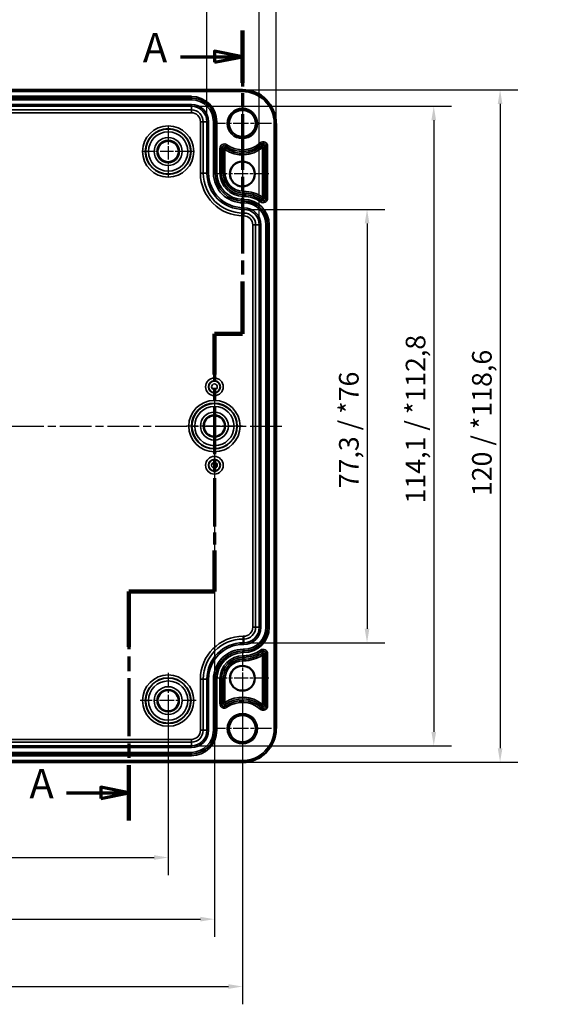
# Model space of a CAD drawing. Units: millimetres. Extents: x 0 to 594, y 0 to 420.
# Drawn here: x 195 to 292, y 151 to 327 of the extents above; entities that cross this region are included whole.
import ezdxf

# ---------------------------------------------------------------- set-up
doc = ezdxf.new("R2010")
doc.units = ezdxf.units.MM
doc.linetypes.add('CHAIN', pattern=[0.3543, 0.2362, -0.0295, 0.0591, -0.0295])
for name, color, linetype, lineweight in [('Bemaßung (ISO)', 7, 'Continuous', 25), ('Mittellinie (ISO)', 7, 'Continuous', 25), ('Mittelpunktmarkierung (ISO)', 7, 'Continuous', 25), ('Schnittlinie (ISO)', 7, 'CHAIN', 70), ('Sichtbar (ISO)', 7, 'Continuous', 50), ('Sichtbar schmal (ISO)', 7, 'Continuous', 35)]:
    doc.layers.add(name, color=color, linetype=linetype, lineweight=lineweight)
doc.styles.add('Bezeichnungstext (DIN)', font='isocpeur.ttf')
doc.styles.add('Notiztext (DIN)', font='isocpeur.ttf')
doc.dimstyles.new('Standard (DIN)', dxfattribs={"dimtxt": 3.5, "dimasz": 2.5, "dimexe": 3.175, "dimexo": 0.8, "dimgap": 0.8, "dimtad": 1, "dimrnd": 1e-08, "dimzin": 0, "dimtxsty": 'Notiztext (DIN)', "dimcen": 0.09, "dimdle": 10, "dimclrd": 256, "dimclre": 256, "dimclrt": 256, "dimadec": 0, "dimazin": 0, "dimtfac": 1, "dimtmove": 0, "dimatfit": 3, "dimfxl": 1, "dimtolj": 1, "dimtzin": 0, "dimlwd": -1, "dimlwe": -1, "dimarcsym": 0})

# ---------------------------------------------------------------- blocks, each defined once
blk = doc.blocks.new('2DTransSchnitt0')
at = {"layer": 'Schnittlinie (ISO)', "linetype": 'CHAIN', "ltscale": 42.12249}
blk.add_line((234.41, 325.17), (234.41, 271.07), dxfattribs=at)
at = {"layer": 'Schnittlinie (ISO)', "linetype": 'Continuous', "lineweight": 140}
for p, q in [((234.41, 325.17), (234.41, 315.85)), ((234.41, 280.4), (234.41, 271.07)), ((234.41, 271.07), (229.41, 271.07)), ((229.41, 271.07), (229.41, 263.78)), ((229.41, 232.39), (229.41, 225.09)), ((229.41, 225.09), (214.16, 225.09)), ((214.16, 225.09), (214.16, 215.19)), ((214.16, 194.09), (214.16, 184.19))]:
    blk.add_line(p, q, dxfattribs=at)
at = {"layer": 'Schnittlinie (ISO)', "linetype": 'Continuous'}
for p, q in [((223.38, 320.51), (229.41, 320.51)), ((234.41, 320.51), (229.41, 321.51)), ((229.41, 321.51), (229.41, 319.51)), ((229.41, 320.51), (234.41, 320.51)), ((229.41, 319.51), (234.41, 320.51)), ((214.16, 189.14), (209.16, 190.14)), ((209.16, 190.14), (209.16, 188.14)), ((203, 189.14), (209.16, 189.14)), ((209.16, 189.14), (214.16, 189.14)), ((209.16, 188.14), (214.16, 189.14))]:
    blk.add_line(p, q, dxfattribs=at)
at = {"layer": 'Schnittlinie (ISO)', "linetype": 'CHAIN', "ltscale": 5.555937}
blk.add_line((234.41, 271.07), (229.41, 271.07), dxfattribs=at)
at = {"layer": 'Schnittlinie (ISO)', "linetype": 'CHAIN', "ltscale": 36.397118}
blk.add_line((229.41, 271.07), (229.41, 225.09), dxfattribs=at)
at = {"layer": 'Schnittlinie (ISO)', "linetype": 'CHAIN', "ltscale": 16.946203}
blk.add_line((229.41, 225.09), (214.16, 225.09), dxfattribs=at)
at = {"layer": 'Schnittlinie (ISO)', "linetype": 'CHAIN', "ltscale": 43.750237}
blk.add_line((214.16, 225.09), (214.16, 184.19), dxfattribs=at)
at = {"layer": 'Schnittlinie (ISO)', "linetype": 'Continuous', "flags": 128}
for points in [[(229.41, 319.51), (234.41, 320.51), (229.41, 321.51), (229.41, 319.51)], [(209.16, 188.14), (214.16, 189.14), (209.16, 190.14), (209.16, 188.14)]]:
    blk.add_lwpolyline(points, dxfattribs=at)
at = {"layer": 'Schnittlinie (ISO)'}
for points in [[(229.41, 319.51), (234.41, 320.51), (229.41, 321.51), (229.41, 319.51)], [(209.16, 188.14), (214.16, 189.14), (209.16, 190.14), (209.16, 188.14)]]:
    blk.add_solid(points, dxfattribs=at)
at = {"layer": 'Schnittlinie (ISO)', "char_height": 5.25, "attachment_point": 7, "style": 'Bezeichnungstext (DIN)'}
for insert in [(216.64, 317.88), (196.39, 186.52)]:
    blk.add_mtext('A', dxfattribs=dict(at, insert=insert))
blk = doc.blocks.new('*D7')
at = {"layer": 'Bemaßung (ISO)', "transparency": 16777216}
for p, q in [((137.66, 204.8), (137.66, 174.43)), ((221.16, 204.8), (221.16, 174.43)), ((140.16, 177.6), (218.66, 177.6))]:
    blk.add_line(p, q, dxfattribs=at)
for points in [[(140.16, 178.02), (140.16, 177.19), (137.66, 177.6)], [(218.66, 178.02), (218.66, 177.19), (221.16, 177.6)]]:
    blk.add_solid(points, dxfattribs=at)
at = {"layer": 'Defpoints', "color": 0, "transparency": 16777216}
for p in [(137.66, 205.6), (221.16, 205.6), (221.16, 177.6)]:
    blk.add_point(p, dxfattribs=at)
at = {"layer": 'Bemaßung (ISO)', "transparency": 16777216, "insert": (175.47, 182.6), "char_height": 3.5, "attachment_point": 1, "style": 'Notiztext (DIN)'}
blk.add_mtext('\\A1;83,5', dxfattribs=at)
blk = doc.blocks.new('*D8')
at = {"layer": 'Bemaßung (ISO)', "transparency": 16777216}
for p, q in [((129.41, 253.8), (129.41, 163.43)), ((229.41, 253.8), (229.41, 163.43)), ((131.91, 166.6), (226.91, 166.6))]:
    blk.add_line(p, q, dxfattribs=at)
for points in [[(131.91, 167.02), (131.91, 166.19), (129.41, 166.6)], [(226.91, 167.02), (226.91, 166.19), (229.41, 166.6)]]:
    blk.add_solid(points, dxfattribs=at)
at = {"layer": 'Defpoints', "color": 0, "transparency": 16777216}
for p in [(129.41, 254.6), (229.41, 254.6), (229.41, 166.6)]:
    blk.add_point(p, dxfattribs=at)
at = {"layer": 'Bemaßung (ISO)', "transparency": 16777216, "insert": (176.44, 170.9), "char_height": 3.5, "attachment_point": 1, "style": 'Notiztext (DIN)'}
blk.add_mtext('\\A1;100', dxfattribs=at)
blk = doc.blocks.new('*D9')
at = {"layer": 'Bemaßung (ISO)', "transparency": 16777216}
for p, q in [((124.41, 208.8), (124.41, 151.41)), ((234.41, 208.8), (234.41, 151.41)), ((126.91, 154.58), (231.91, 154.58))]:
    blk.add_line(p, q, dxfattribs=at)
for points in [[(126.91, 155), (126.91, 154.16), (124.41, 154.58)], [(231.91, 155), (231.91, 154.16), (234.41, 154.58)]]:
    blk.add_solid(points, dxfattribs=at)
at = {"layer": 'Defpoints', "color": 0, "transparency": 16777216}
for p in [(124.41, 209.6), (234.41, 209.6), (234.41, 154.58)]:
    blk.add_point(p, dxfattribs=at)
at = {"layer": 'Bemaßung (ISO)', "transparency": 16777216, "insert": (176.79, 158.88), "char_height": 3.5, "attachment_point": 1, "style": 'Notiztext (DIN)'}
blk.add_mtext('\\A1;110', dxfattribs=at)
blk = doc.blocks.new('*D14')
at = {"layer": 'Bemaßung (ISO)', "transparency": 16777216}
for p, q in [((235.46, 293.27), (259.84, 293.27)), ((256.66, 290.77), (256.66, 218.43)), ((235.46, 215.93), (259.84, 215.93))]:
    blk.add_line(p, q, dxfattribs=at)
for points in [[(256.24, 290.77), (257.08, 290.77), (256.66, 293.27)], [(256.24, 218.43), (257.08, 218.43), (256.66, 215.93)]]:
    blk.add_solid(points, dxfattribs=at)
at = {"layer": 'Defpoints', "color": 0, "transparency": 16777216}
for p in [(234.66, 293.27), (234.66, 215.93), (256.66, 215.93)]:
    blk.add_point(p, dxfattribs=at)
at = {"layer": 'Bemaßung (ISO)', "transparency": 16777216, "insert": (251.66, 243.49), "char_height": 3.5, "attachment_point": 1, "rotation": 90, "style": 'Notiztext (DIN)'}
blk.add_mtext('\\A1;77,3{ / *76}', dxfattribs=at)
blk = doc.blocks.new('*D15')
at = {"layer": 'Bemaßung (ISO)', "transparency": 16777216}
for p, q in [((226.11, 311.67), (271.74, 311.67)), ((268.57, 309.17), (268.57, 200.03)), ((226.11, 197.53), (271.74, 197.53))]:
    blk.add_line(p, q, dxfattribs=at)
for points in [[(268.15, 309.17), (268.99, 309.17), (268.57, 311.67)], [(268.15, 200.03), (268.99, 200.03), (268.57, 197.53)]]:
    blk.add_solid(points, dxfattribs=at)
at = {"layer": 'Defpoints', "color": 0, "transparency": 16777216}
for p in [(225.31, 311.67), (225.31, 197.53), (268.57, 197.53)]:
    blk.add_point(p, dxfattribs=at)
at = {"layer": 'Bemaßung (ISO)', "transparency": 16777216, "insert": (263.57, 240.78), "char_height": 3.5, "attachment_point": 1, "rotation": 90, "style": 'Notiztext (DIN)'}
blk.add_mtext('\\A1;114,1{ / *112,8}', dxfattribs=at)
blk = doc.blocks.new('*D16')
at = {"layer": 'Bemaßung (ISO)', "transparency": 16777216}
for p, q in [((235.21, 314.6), (283.59, 314.6)), ((280.41, 312.1), (280.41, 197.11)), ((235.21, 194.61), (283.59, 194.61))]:
    blk.add_line(p, q, dxfattribs=at)
for points in [[(279.99, 312.1), (280.83, 312.1), (280.41, 314.6)], [(279.99, 197.11), (280.83, 197.11), (280.41, 194.61)]]:
    blk.add_solid(points, dxfattribs=at)
at = {"layer": 'Defpoints', "color": 0, "transparency": 16777216}
for p in [(234.41, 314.6), (234.41, 194.61), (280.41, 194.61)]:
    blk.add_point(p, dxfattribs=at)
at = {"layer": 'Bemaßung (ISO)', "transparency": 16777216, "insert": (275.41, 242.09), "char_height": 3.5, "attachment_point": 1, "rotation": 90, "style": 'Notiztext (DIN)'}
blk.add_mtext('\\A1;120{ / *118,6}', dxfattribs=at)
blk = doc.blocks.new('*D17')
at = {"layer": 'Bemaßung (ISO)', "transparency": 16777216}
for p, q in [((130.74, 309.7), (130.74, 334.08)), ((228.08, 309.7), (228.08, 334.08)), ((133.24, 330.9), (225.58, 330.9))]:
    blk.add_line(p, q, dxfattribs=at)
for points in [[(133.24, 331.32), (133.24, 330.49), (130.74, 330.9)], [(225.58, 331.32), (225.58, 330.49), (228.08, 330.9)]]:
    blk.add_solid(points, dxfattribs=at)
at = {"layer": 'Defpoints', "color": 0, "transparency": 16777216}
for p in [(228.08, 330.9), (130.74, 308.9), (228.08, 308.9)]:
    blk.add_point(p, dxfattribs=at)
at = {"layer": 'Bemaßung (ISO)', "transparency": 16777216, "insert": (168.3, 335.9), "char_height": 3.5, "attachment_point": 1, "style": 'Notiztext (DIN)'}
blk.add_mtext('\\A1;97,3{ / *96}', dxfattribs=at)
blk = doc.blocks.new('*D18')
at = {"layer": 'Bemaßung (ISO)', "transparency": 16777216}
for p, q in [((121.39, 291.3), (121.39, 345.68)), ((237.43, 291.3), (237.43, 345.68)), ((123.89, 342.5), (234.93, 342.5))]:
    blk.add_line(p, q, dxfattribs=at)
for points in [[(123.89, 342.92), (123.89, 342.09), (121.39, 342.5)], [(234.93, 342.92), (234.93, 342.09), (237.43, 342.5)]]:
    blk.add_solid(points, dxfattribs=at)
at = {"layer": 'Defpoints', "color": 0, "transparency": 16777216}
for p in [(237.43, 342.5), (121.39, 290.5), (237.43, 290.5)]:
    blk.add_point(p, dxfattribs=at)
at = {"layer": 'Bemaßung (ISO)', "transparency": 16777216, "insert": (167.07, 347.5), "char_height": 3.5, "attachment_point": 1, "style": 'Notiztext (DIN)'}
blk.add_mtext('\\A1;116{ / *114,7}', dxfattribs=at)
blk = doc.blocks.new('*D19')
at = {"layer": 'Bemaßung (ISO)', "transparency": 16777216}
for p, q in [((118.42, 309.4), (118.42, 357.78)), ((240.41, 309.4), (240.41, 357.78)), ((120.92, 354.6), (237.91, 354.6))]:
    blk.add_line(p, q, dxfattribs=at)
for points in [[(120.92, 355.02), (120.92, 354.19), (118.42, 354.6)], [(237.91, 355.02), (237.91, 354.19), (240.41, 354.6)]]:
    blk.add_solid(points, dxfattribs=at)
at = {"layer": 'Defpoints', "color": 0, "transparency": 16777216}
for p in [(240.41, 354.6), (118.42, 308.6), (240.41, 308.6)]:
    blk.add_point(p, dxfattribs=at)
at = {"layer": 'Bemaßung (ISO)', "transparency": 16777216, "insert": (166.55, 359.6), "char_height": 3.5, "attachment_point": 1, "style": 'Notiztext (DIN)'}
blk.add_mtext('\\A1;122{ / *120,6}', dxfattribs=at)

msp = doc.modelspace()

# ---------------------------------------------------------------- linework, layer by layer
at = {"layer": 'Mittellinie (ISO)', "linetype": 'CHAIN', "ltscale": 23.990969}
msp.add_line((116.81, 254.6), (241.93, 254.6), dxfattribs=at)
at = {"layer": 'Mittelpunktmarkierung (ISO)', "linetype": 'CHAIN', "ltscale": 11.556458}
for p, q in [((234.41, 313.8), (234.41, 303.4)), ((239.61, 308.6), (229.21, 308.6)), ((234.41, 205.8), (234.41, 195.4)), ((239.61, 200.6), (229.21, 200.6))]:
    msp.add_line(p, q, dxfattribs=at)
at = {"layer": 'Mittelpunktmarkierung (ISO)', "linetype": 'CHAIN', "ltscale": 9.981709}
for p, q in [((221.16, 308.09), (221.16, 299.11)), ((225.65, 303.6), (216.67, 303.6))]:
    msp.add_line(p, q, dxfattribs=at)
at = {"layer": 'Mittelpunktmarkierung (ISO)', "linetype": 'CHAIN', "ltscale": 10.478791}
for p, q in [((234.41, 304.32), (234.41, 294.89)), ((239.13, 299.6), (229.7, 299.6)), ((234.41, 214.32), (234.41, 204.89)), ((239.13, 209.6), (229.7, 209.6))]:
    msp.add_line(p, q, dxfattribs=at)
at = {"layer": 'Mittelpunktmarkierung (ISO)', "linetype": 'CHAIN', "ltscale": 11.092748}
for p, q in [((229.41, 259.59), (229.41, 249.61)), ((234.4, 254.6), (224.42, 254.6)), ((221.16, 210.59), (221.16, 200.61)), ((226.15, 205.6), (216.17, 205.6))]:
    msp.add_line(p, q, dxfattribs=at)
at = {"layer": 'Sichtbar (ISO)'}
for p, q in [((124.41, 314.6), (234.41, 314.6)), ((240.41, 308.6), (240.41, 200.6)), ((234.41, 194.61), (124.41, 194.61))]:
    msp.add_line(p, q, dxfattribs=at)
for centre, radius in [((234.41, 308.6), 2.4), ((221.16, 303.6), 1.89), ((234.41, 299.6), 2.22), ((229.41, 254.6), 1.89), ((234.41, 209.6), 2.22), ((221.16, 205.6), 1.89), ((234.41, 200.6), 2.4)]:
    msp.add_circle(centre, radius, dxfattribs=at)
for centre, start, end in [((234.41, 308.6), 0, 90), ((234.41, 200.6), 270, 0)]:
    msp.add_arc(centre, 5.99, start, end, dxfattribs=at)
at = {"layer": 'Sichtbar schmal (ISO)'}
for p, q in [((234.41, 314.6), (234.41, 314.3)), ((124.41, 314.3), (234.41, 314.3)), ((225.31, 313.45), (133.51, 313.45)), ((133.51, 313.15), (225.31, 313.15)), ((225.31, 313.13), (133.51, 313.13)), ((133.51, 312.83), (225.31, 312.83)), ((225.31, 313.15), (225.31, 313.45)), ((225.31, 313.15), (225.31, 313.13)), ((225.31, 313.13), (225.31, 312.83)), ((225.31, 311.97), (133.51, 311.97)), ((133.51, 311.67), (225.31, 311.67)), ((225.31, 311.02), (133.51, 311.02)), ((225.31, 311.97), (225.31, 311.67)), ((225.31, 311.67), (225.31, 311.02)), ((225.31, 310.52), (225.31, 311.02)), ((133.51, 310.52), (225.31, 310.52)), ((226.92, 308.9), (226.92, 299.75)), ((226.92, 308.9), (227.42, 308.9)), ((228.08, 308.9), (227.42, 308.9)), ((227.42, 299.75), (227.42, 308.9)), ((228.38, 308.9), (228.08, 308.9)), ((228.08, 308.9), (228.08, 299.75)), ((228.38, 299.75), (228.38, 308.9)), ((229.24, 308.9), (229.24, 299.75)), ((229.54, 308.9), (229.24, 308.9)), ((229.54, 299.75), (229.54, 308.9)), ((229.56, 308.9), (229.54, 308.9)), ((229.56, 308.9), (229.86, 308.9)), ((229.56, 308.9), (229.56, 299.75)), ((229.86, 299.75), (229.86, 308.9)), ((240.11, 308.6), (240.11, 200.6)), ((240.41, 308.6), (240.11, 308.6)), ((230.39, 304.15), (230.39, 299.75)), ((230.39, 304.15), (230.69, 304.15)), ((230.69, 299.75), (230.69, 304.15)), ((230.69, 304.15), (231, 304.15)), ((231, 304.15), (231, 299.75)), ((231.48, 304.55), (231.3, 304.3)), ((231.66, 304.79), (231.48, 304.55)), ((237.78, 304.9), (237.58, 305.12)), ((237.78, 304.9), (237.98, 304.67)), ((238, 304.29), (238, 295.47)), ((238.3, 295.26), (238.3, 304.53)), ((238.61, 304.53), (238.3, 304.53)), ((238.61, 304.53), (238.61, 295.26)), ((238.91, 304.53), (238.61, 304.53)), ((238.91, 295.26), (238.91, 304.53)), ((231.3, 299.75), (231.3, 303.93)), ((226.92, 299.75), (227.42, 299.75)), ((228.08, 299.75), (227.42, 299.75)), ((228.38, 299.75), (228.08, 299.75)), ((229.54, 299.75), (229.24, 299.75)), ((229.56, 299.75), (229.54, 299.75)), ((229.56, 299.75), (229.86, 299.75)), ((230.39, 299.75), (230.69, 299.75)), ((230.69, 299.75), (231, 299.75)), ((231.3, 299.75), (231, 299.75)), ((234.56, 296.19), (234.56, 296.49)), ((234.66, 296.49), (234.56, 296.49)), ((234.56, 296.19), (234.66, 296.19)), ((234.56, 295.88), (234.56, 296.19)), ((234.66, 295.88), (234.56, 295.88)), ((234.56, 295.58), (234.56, 295.88)), ((234.56, 295.58), (234.66, 295.58)), ((234.66, 296.19), (234.66, 296.49)), ((234.66, 295.88), (234.66, 296.19)), ((234.66, 295.58), (234.66, 295.88)), ((238.61, 295.26), (238.3, 295.26)), ((238.91, 295.26), (238.61, 295.26)), ((234.66, 295.05), (234.56, 295.05)), ((234.56, 294.75), (234.56, 295.05)), ((234.56, 294.75), (234.66, 294.75)), ((234.56, 294.75), (234.56, 294.73)), ((234.56, 294.73), (234.56, 294.43)), ((234.66, 294.73), (234.56, 294.73)), ((234.56, 294.43), (234.66, 294.43)), ((234.56, 293.57), (234.56, 293.27)), ((234.66, 293.57), (234.56, 293.57)), ((234.66, 294.75), (234.66, 295.05)), ((234.66, 294.75), (234.66, 294.73)), ((234.66, 294.73), (234.66, 294.43)), ((234.66, 293.57), (234.66, 293.27)), ((237.64, 294.61), (237.82, 294.86)), ((237.82, 294.86), (238, 295.11)), ((234.56, 293.27), (234.66, 293.27)), ((234.56, 293.27), (234.56, 292.62)), ((234.56, 292.12), (234.56, 292.62)), ((234.66, 292.62), (234.56, 292.62)), ((234.56, 292.12), (234.66, 292.12)), ((234.66, 293.27), (234.66, 292.62)), ((234.66, 292.12), (234.66, 292.62)), ((236.27, 290.5), (236.27, 218.7)), ((236.77, 290.5), (236.27, 290.5)), ((237.43, 290.5), (236.77, 290.5)), ((236.77, 218.7), (236.77, 290.5)), ((237.73, 290.5), (237.43, 290.5)), ((237.43, 290.5), (237.43, 218.7)), ((237.73, 218.7), (237.73, 290.5)), ((238.59, 290.5), (238.59, 218.7)), ((238.89, 290.5), (238.59, 290.5)), ((238.89, 218.7), (238.89, 290.5)), ((238.91, 290.5), (238.89, 290.5)), ((238.91, 290.5), (238.91, 218.7)), ((238.91, 290.5), (239.21, 290.5)), ((239.21, 218.7), (239.21, 290.5)), ((236.77, 218.7), (236.27, 218.7)), ((237.43, 218.7), (236.77, 218.7)), ((237.73, 218.7), (237.43, 218.7)), ((238.89, 218.7), (238.59, 218.7)), ((238.91, 218.7), (238.89, 218.7)), ((238.91, 218.7), (239.21, 218.7)), ((234.66, 217.09), (234.56, 217.09)), ((234.56, 216.59), (234.56, 217.09)), ((234.56, 215.93), (234.56, 216.59)), ((234.56, 216.59), (234.66, 216.59)), ((234.66, 216.59), (234.66, 217.09)), ((234.66, 215.93), (234.66, 216.59)), ((234.56, 215.63), (234.56, 215.93)), ((234.66, 215.93), (234.56, 215.93)), ((234.56, 215.63), (234.66, 215.63)), ((234.66, 214.77), (234.56, 214.77)), ((234.56, 214.47), (234.56, 214.77)), ((234.56, 214.47), (234.66, 214.47)), ((234.56, 214.46), (234.56, 214.47)), ((234.66, 214.46), (234.56, 214.46)), ((234.56, 214.46), (234.56, 214.16)), ((234.66, 215.63), (234.66, 215.93)), ((234.66, 214.47), (234.66, 214.77)), ((234.66, 214.46), (234.66, 214.47)), ((234.66, 214.46), (234.66, 214.16)), ((237.64, 214.59), (237.82, 214.35)), ((234.56, 214.16), (234.66, 214.16)), ((234.66, 213.62), (234.56, 213.62)), ((234.56, 213.62), (234.56, 213.32)), ((234.56, 213.32), (234.66, 213.32)), ((234.56, 213.32), (234.56, 213.01)), ((234.56, 213.01), (234.56, 212.71)), ((234.66, 213.01), (234.56, 213.01)), ((234.56, 212.71), (234.66, 212.71)), ((234.66, 213.62), (234.66, 213.32)), ((234.66, 213.32), (234.66, 213.01)), ((234.66, 213.01), (234.66, 212.71)), ((237.82, 214.35), (238, 214.1)), ((238, 213.73), (238, 204.92)), ((238.3, 204.67), (238.3, 213.95)), ((238.61, 213.95), (238.3, 213.95)), ((238.61, 213.95), (238.61, 204.67)), ((238.91, 213.95), (238.61, 213.95)), ((238.91, 204.67), (238.91, 213.95)), ((226.92, 209.45), (226.92, 200.3)), ((227.42, 209.45), (226.92, 209.45)), ((228.08, 209.45), (227.42, 209.45)), ((227.42, 200.3), (227.42, 209.45)), ((228.38, 209.45), (228.08, 209.45)), ((228.08, 209.45), (228.08, 200.3)), ((228.38, 200.3), (228.38, 209.45)), ((229.24, 209.45), (229.24, 200.3)), ((229.54, 209.45), (229.24, 209.45)), ((229.54, 200.3), (229.54, 209.45)), ((229.56, 209.45), (229.54, 209.45)), ((229.56, 209.45), (229.56, 200.3)), ((229.56, 209.45), (229.86, 209.45)), ((229.86, 200.3), (229.86, 209.45)), ((230.39, 209.45), (230.39, 205.06)), ((230.39, 209.45), (230.69, 209.45)), ((230.69, 205.06), (230.69, 209.45)), ((230.69, 209.45), (231, 209.45)), ((231.3, 209.45), (231, 209.45)), ((231, 209.45), (231, 205.06)), ((231.3, 205.27), (231.3, 209.45)), ((230.39, 205.06), (230.69, 205.06)), ((230.69, 205.06), (231, 205.06)), ((231.48, 204.66), (231.3, 204.91)), ((231.48, 204.66), (231.66, 204.41)), ((237.58, 204.08), (237.78, 204.3)), ((237.78, 204.3), (237.98, 204.53)), ((238.61, 204.67), (238.3, 204.67)), ((238.91, 204.67), (238.61, 204.67)), ((240.41, 200.6), (240.11, 200.6)), ((225.31, 198.69), (133.51, 198.69)), ((225.31, 198.19), (225.31, 198.69)), ((227.42, 200.3), (226.92, 200.3)), ((228.08, 200.3), (227.42, 200.3)), ((228.38, 200.3), (228.08, 200.3)), ((229.54, 200.3), (229.24, 200.3)), ((229.56, 200.3), (229.54, 200.3)), ((229.56, 200.3), (229.86, 200.3)), ((133.51, 198.19), (225.31, 198.19)), ((225.31, 197.53), (133.51, 197.53)), ((133.51, 197.23), (225.31, 197.23)), ((225.31, 197.53), (225.31, 198.19)), ((225.31, 197.23), (225.31, 197.53)), ((225.31, 196.37), (133.51, 196.37)), ((133.51, 196.07), (225.31, 196.07)), ((225.31, 196.06), (133.51, 196.06)), ((133.51, 195.76), (225.31, 195.76)), ((225.31, 196.07), (225.31, 196.37)), ((225.31, 196.06), (225.31, 196.07)), ((225.31, 196.06), (225.31, 195.76)), ((234.41, 194.91), (124.41, 194.91)), ((234.41, 194.61), (234.41, 194.91))]:
    msp.add_line(p, q, dxfattribs=at)
for centre, radius in [((234.41, 308.6), 2.7), ((221.16, 303.6), 4.58), ((221.16, 303.6), 4.08), ((221.16, 303.6), 4.01), ((221.16, 303.6), 3.51), ((221.16, 303.6), 2.49), ((221.16, 303.6), 1.99), ((229.41, 261.6), 1.58), ((229.41, 261.6), 1.08), ((229.41, 261.6), 1.01), ((229.41, 261.6), 0.509), ((229.41, 254.6), 4.58), ((229.41, 254.6), 4.08), ((229.41, 254.6), 4.01), ((229.41, 254.6), 3.51), ((229.41, 254.6), 2.49), ((229.41, 254.6), 1.99), ((229.41, 247.6), 1.58), ((229.41, 247.6), 1.08), ((229.41, 247.6), 1.01), ((229.41, 247.6), 0.509), ((221.16, 205.6), 4.58), ((221.16, 205.6), 4.08), ((221.16, 205.6), 4.01), ((221.16, 205.6), 3.51), ((221.16, 205.6), 2.49), ((221.16, 205.6), 1.99), ((234.41, 200.6), 2.7)]:
    msp.add_circle(centre, radius, dxfattribs=at)
for centre, radius, start, end in [((225.31, 308.9), 4.54, 0, 90), ((225.31, 308.9), 4.24, 0, 90), ((225.31, 308.9), 4.23, 0, 90), ((225.31, 308.9), 3.93, 0, 90), ((234.41, 308.6), 5.69, 0, 90), ((225.31, 308.9), 3.07, 0, 90), ((225.31, 308.9), 2.77, 0, 90), ((225.31, 308.9), 2.11, 0, 90), ((225.31, 308.9), 1.61, 0, 90), ((231.19, 304.15), 0.797, 54.1158, 180), ((231.19, 304.15), 0.497, 54.1158, 180), ((234.41, 308.6), 5.31, 234.1158, 312.2779), ((234.41, 308.6), 5.61, 236.3158, 309.7525), ((234.41, 308.6), 5, 234.1158, 312.2779), ((234.41, 308.6), 4.7, 234.1158, 312.2779), ((238.11, 304.53), 0.797, 0, 132.2779), ((238.11, 304.53), 0.497, 0, 132.2779), ((234.56, 299.75), 7.64, 180, 270), ((234.56, 299.75), 7.14, 180, 270), ((234.56, 299.75), 6.48, 180, 270), ((234.56, 299.75), 6.18, 180, 270), ((234.56, 299.75), 5.32, 180, 270), ((234.56, 299.75), 5.02, 180, 270), ((234.56, 299.75), 5.01, 180, 270), ((234.56, 299.75), 4.71, 180, 270), ((234.56, 299.75), 4.17, 180, 270), ((234.56, 299.75), 3.87, 180, 270), ((234.56, 299.75), 3.56, 180, 270), ((234.56, 299.75), 3.26, 180, 270), ((234.66, 290.5), 5.99, 56.1138, 90), ((234.66, 290.5), 5.69, 54.0474, 90), ((234.66, 290.5), 5.38, 54.0474, 90), ((234.66, 290.5), 5.08, 54.0474, 90), ((238.11, 295.26), 0.797, 234.0474, 0), ((238.11, 295.26), 0.497, 234.0474, 0), ((234.66, 290.5), 4.54, 0, 90), ((234.66, 290.5), 4.24, 0, 90), ((234.66, 290.5), 4.23, 0, 90), ((234.66, 290.5), 3.93, 0, 90), ((234.66, 290.5), 3.07, 0, 90), ((234.66, 290.5), 2.77, 0, 90), ((234.66, 290.5), 2.11, 0, 90), ((234.66, 290.5), 1.61, 0, 90), ((234.66, 218.7), 4.54, 270, 0), ((234.66, 218.7), 3.07, 270, 0), ((234.66, 218.7), 2.77, 270, 0), ((234.66, 218.7), 3.93, 270, 0), ((234.66, 218.7), 4.23, 270, 0), ((234.66, 218.7), 4.24, 270, 0), ((234.66, 218.7), 1.61, 270, 0), ((234.66, 218.7), 2.11, 270, 0), ((234.56, 209.45), 7.64, 90, 180), ((234.56, 209.45), 7.14, 90, 180), ((234.56, 209.45), 6.48, 90, 180), ((234.56, 209.45), 6.18, 90, 180), ((234.56, 209.45), 5.32, 90, 180), ((234.56, 209.45), 5.02, 90, 180), ((234.56, 209.45), 5.01, 90, 180), ((234.66, 218.7), 5.08, 270, 305.9526), ((238.11, 213.95), 0.797, 0, 125.9526), ((238.11, 213.95), 0.497, 0, 125.9526), ((234.56, 209.45), 4.71, 90, 180), ((234.56, 209.45), 4.17, 90, 180), ((234.56, 209.45), 3.87, 90, 180), ((234.56, 209.45), 3.56, 90, 180), ((234.56, 209.45), 3.26, 90, 180), ((234.66, 218.7), 5.38, 270, 305.9526), ((234.66, 218.7), 5.69, 270, 305.9526), ((234.66, 218.7), 5.99, 270, 303.8862), ((234.41, 200.6), 5.61, 50.2475, 123.6842), ((234.41, 200.6), 5.31, 47.7221, 125.8842), ((234.41, 200.6), 5, 47.7221, 125.8842), ((231.19, 205.06), 0.797, 180, 305.8842), ((231.19, 205.06), 0.497, 180, 305.8842), ((234.41, 200.6), 4.7, 47.7221, 125.8842), ((238.11, 204.67), 0.797, 227.7221, 0), ((238.11, 204.67), 0.497, 227.7221, 0), ((234.41, 200.6), 5.69, 270, 0), ((225.31, 200.3), 4.54, 270, 0), ((225.31, 200.3), 3.07, 270, 0), ((225.31, 200.3), 2.77, 270, 0), ((225.31, 200.3), 3.93, 270, 0), ((225.31, 200.3), 4.23, 270, 0), ((225.31, 200.3), 4.24, 270, 0), ((225.31, 200.3), 1.61, 270, 0), ((225.31, 200.3), 2.11, 270, 0)]:
    msp.add_arc(centre, radius, start, end, dxfattribs=at)
for points, knots in [([(231.3, 304.3), (231.29, 304.3), (231.29, 304.31), (231.28, 304.31), (231.22, 304.34), (231.15, 304.34), (231.09, 304.31), (231.07, 304.3), (231.05, 304.28), (231.04, 304.26), (231.03, 304.25), (231.02, 304.23), (231.01, 304.22), (231.01, 304.2), (231, 304.19), (231, 304.18), (231, 304.17), (231, 304.16), (231, 304.15), (231, 304.15), (231, 304.15), (231, 304.15)], [0, 0, 0, 0, 0.052494, 0.052494, 0.052494, 0.532034, 0.532034, 0.532034, 0.69469, 0.69469, 0.69469, 0.825798, 0.825798, 0.825798, 0.923953, 0.923953, 0.923953, 0.985525, 0.985525, 0.985525, 1, 1, 1, 1]), ([(231.3, 303.93), (231.26, 303.95), (231.22, 303.97), (231.15, 304), (231.12, 304.02), (231.06, 304.06), (231.04, 304.08), (231.01, 304.11), (231, 304.13), (231, 304.15)], [0, 0, 0, 0, 0.429067, 0.429067, 0.858134, 0.858134, 1.287202, 1.287202, 1.716269, 1.716269, 1.716269, 1.716269]), ([(231.3, 304.3), (231.31, 304.29), (231.32, 304.27), (231.33, 304.23), (231.33, 304.2), (231.33, 304.13), (231.32, 304.1), (231.31, 304.02), (231.31, 303.98), (231.3, 303.93)], [0, 0, 0, 0, 0.390635, 0.390635, 0.781271, 0.781271, 1.171906, 1.171906, 1.562542, 1.562542, 1.562542, 1.562542]), ([(238, 304.29), (237.99, 304.33), (237.98, 304.37), (237.97, 304.46), (237.96, 304.49), (237.95, 304.56), (237.95, 304.59), (237.96, 304.64), (237.97, 304.66), (237.98, 304.67)], [0, 0, 0, 0, 0.390673, 0.390673, 0.781346, 0.781346, 1.172019, 1.172019, 1.562691, 1.562691, 1.562691, 1.562691]), ([(238.3, 304.53), (238.3, 304.54), (238.3, 304.55), (238.3, 304.55), (238.29, 304.62), (238.24, 304.69), (238.18, 304.71), (238.15, 304.72), (238.13, 304.72), (238.11, 304.72), (238.09, 304.72), (238.07, 304.72), (238.06, 304.71), (238.04, 304.71), (238.03, 304.7), (238.02, 304.7), (238.01, 304.69), (238, 304.69), (237.99, 304.68), (237.99, 304.68), (237.99, 304.68), (237.98, 304.67)], [0, 0, 0, 0, 0.047143, 0.047143, 0.047143, 0.529391, 0.529391, 0.529391, 0.684058, 0.684058, 0.684058, 0.810619, 0.810619, 0.810619, 0.90805, 0.90805, 0.90805, 0.974096, 0.974096, 0.974096, 1, 1, 1, 1]), ([(238.3, 304.53), (238.3, 304.51), (238.29, 304.49), (238.26, 304.45), (238.24, 304.43), (238.18, 304.39), (238.15, 304.37), (238.08, 304.33), (238.04, 304.31), (238, 304.29)], [0, 0, 0, 0, 0.440609, 0.440609, 0.881217, 0.881217, 1.321826, 1.321826, 1.762435, 1.762435, 1.762435, 1.762435]), ([(238, 295.11), (237.99, 295.12), (237.98, 295.13), (237.97, 295.18), (237.97, 295.21), (237.97, 295.27), (237.97, 295.31), (237.99, 295.39), (237.99, 295.43), (238, 295.47)], [0, 0, 0, 0, 0.390621, 0.390621, 0.781243, 0.781243, 1.171864, 1.171864, 1.562486, 1.562486, 1.562486, 1.562486]), ([(238, 295.47), (238.04, 295.46), (238.08, 295.44), (238.15, 295.4), (238.18, 295.38), (238.24, 295.35), (238.26, 295.33), (238.29, 295.29), (238.3, 295.28), (238.3, 295.26)], [0, 0, 0, 0, 0.429281, 0.429281, 0.858561, 0.858561, 1.287842, 1.287842, 1.717122, 1.717122, 1.717122, 1.717122]), ([(238, 295.11), (238.01, 295.1), (238.01, 295.1), (238.02, 295.1), (238.08, 295.06), (238.15, 295.06), (238.21, 295.1), (238.23, 295.11), (238.25, 295.12), (238.26, 295.14), (238.27, 295.16), (238.28, 295.17), (238.29, 295.19), (238.29, 295.2), (238.3, 295.21), (238.3, 295.23), (238.3, 295.24), (238.3, 295.24), (238.3, 295.25), (238.3, 295.26), (238.3, 295.26), (238.3, 295.26)], [0, 0, 0, 0, 0.052375, 0.052375, 0.052375, 0.531975, 0.531975, 0.531975, 0.694478, 0.694478, 0.694478, 0.825501, 0.825501, 0.825501, 0.923649, 0.923649, 0.923649, 0.985325, 0.985325, 0.985325, 1, 1, 1, 1]), ([(238, 213.73), (237.99, 213.77), (237.99, 213.82), (237.97, 213.9), (237.97, 213.93), (237.97, 214), (237.97, 214.03), (237.98, 214.07), (237.99, 214.09), (238, 214.1)], [0, 0, 0, 0, 0.390621, 0.390621, 0.781243, 0.781243, 1.171864, 1.171864, 1.562486, 1.562486, 1.562486, 1.562486]), ([(238.3, 213.95), (238.3, 213.95), (238.3, 213.96), (238.3, 213.97), (238.29, 214.03), (238.25, 214.09), (238.19, 214.12), (238.16, 214.13), (238.14, 214.13), (238.12, 214.13), (238.1, 214.13), (238.08, 214.13), (238.07, 214.13), (238.05, 214.13), (238.04, 214.12), (238.03, 214.11), (238.02, 214.11), (238.01, 214.11), (238.01, 214.1), (238, 214.1), (238, 214.1), (238, 214.1)], [0, 0, 0, 0, 0.052116, 0.052116, 0.052116, 0.531847, 0.531847, 0.531847, 0.69439, 0.69439, 0.69439, 0.825463, 0.825463, 0.825463, 0.923685, 0.923685, 0.923685, 0.985473, 0.985473, 0.985473, 1, 1, 1, 1]), ([(238.3, 213.95), (238.3, 213.93), (238.29, 213.91), (238.26, 213.87), (238.24, 213.86), (238.18, 213.82), (238.15, 213.8), (238.08, 213.77), (238.04, 213.75), (238, 213.73)], [0, 0, 0, 0, 0.429281, 0.429281, 0.858561, 0.858561, 1.287842, 1.287842, 1.717122, 1.717122, 1.717122, 1.717122]), ([(231, 205.06), (231, 205.08), (231.01, 205.09), (231.04, 205.13), (231.06, 205.15), (231.12, 205.18), (231.15, 205.2), (231.22, 205.24), (231.26, 205.25), (231.3, 205.27)], [0, 0, 0, 0, 0.429067, 0.429067, 0.858134, 0.858134, 1.287202, 1.287202, 1.716269, 1.716269, 1.716269, 1.716269]), ([(231, 205.06), (231, 205.05), (231, 205.04), (231, 205.04), (231.01, 204.97), (231.05, 204.91), (231.11, 204.89), (231.13, 204.88), (231.16, 204.87), (231.18, 204.87), (231.2, 204.87), (231.22, 204.87), (231.23, 204.88), (231.25, 204.88), (231.26, 204.88), (231.27, 204.89), (231.28, 204.89), (231.29, 204.9), (231.29, 204.9), (231.3, 204.9), (231.3, 204.9), (231.3, 204.91)], [0, 0, 0, 0, 0.052218, 0.052218, 0.052218, 0.531897, 0.531897, 0.531897, 0.694598, 0.694598, 0.694598, 0.825761, 0.825761, 0.825761, 0.923996, 0.923996, 0.923996, 0.985686, 0.985686, 0.985686, 1, 1, 1, 1]), ([(231.3, 205.27), (231.31, 205.23), (231.31, 205.19), (231.32, 205.11), (231.33, 205.07), (231.33, 205.01), (231.33, 204.98), (231.32, 204.93), (231.31, 204.92), (231.3, 204.91)], [0, 0, 0, 0, 0.390635, 0.390635, 0.781271, 0.781271, 1.171906, 1.171906, 1.562542, 1.562542, 1.562542, 1.562542]), ([(237.98, 204.53), (237.97, 204.55), (237.96, 204.56), (237.95, 204.61), (237.95, 204.64), (237.96, 204.71), (237.97, 204.75), (237.98, 204.83), (237.99, 204.87), (238, 204.92)], [0, 0, 0, 0, 0.390673, 0.390673, 0.781346, 0.781346, 1.172019, 1.172019, 1.562691, 1.562691, 1.562691, 1.562691]), ([(237.98, 204.53), (237.99, 204.53), (238, 204.52), (238, 204.52), (238.06, 204.48), (238.14, 204.47), (238.2, 204.51), (238.22, 204.52), (238.24, 204.53), (238.25, 204.55), (238.26, 204.56), (238.27, 204.58), (238.28, 204.59), (238.29, 204.6), (238.29, 204.62), (238.3, 204.63), (238.3, 204.64), (238.3, 204.65), (238.3, 204.66), (238.3, 204.66), (238.3, 204.67), (238.3, 204.67)], [0, 0, 0, 0, 0.047387, 0.047387, 0.047387, 0.529511, 0.529511, 0.529511, 0.684144, 0.684144, 0.684144, 0.810662, 0.810662, 0.810662, 0.908032, 0.908032, 0.908032, 0.97398, 0.97398, 0.97398, 1, 1, 1, 1]), ([(238, 204.92), (238.04, 204.9), (238.08, 204.88), (238.15, 204.84), (238.18, 204.81), (238.24, 204.77), (238.26, 204.75), (238.29, 204.71), (238.3, 204.69), (238.3, 204.67)], [0, 0, 0, 0, 0.440609, 0.440609, 0.881217, 0.881217, 1.321826, 1.321826, 1.762435, 1.762435, 1.762435, 1.762435])]:
    msp.add_open_spline(points, degree=3, knots=knots, dxfattribs=at)

# ---------------------------------------------------------------- block references
at = {"layer": 'Schnittlinie (ISO)'}
msp.add_blockref('2DTransSchnitt0', (0, 0), dxfattribs=at)

# ---------------------------------------------------------------- dimensions: what is measured, and where the dimension line sits
at = {"layer": 'Bemaßung (ISO)'}
for base, p1, p2, text, override, picture, middle in [((240.41, 354.6), (118.42, 308.6), (240.41, 308.6), '<>{ / *120,6}', {"dimdec": 0, "dimtp": 0, "dimtm": 0, "dimtdec": 2, "dimtofl": 0, "dimatfit": 1}, '*D19', (179.41, 354.6)), ((237.43, 342.5), (121.39, 290.5), (237.43, 290.5), '<>{ / *114,7}', {"dimdec": 0, "dimtp": 0, "dimtm": 0, "dimtdec": 2, "dimtofl": 0, "dimatfit": 1}, '*D18', (179.41, 342.5)), ((228.08, 330.9), (130.74, 308.9), (228.08, 308.9), '<>{ / *96}', {"dimdec": 1, "dimtp": 0, "dimtm": 0, "dimtdec": 2, "dimtofl": 0, "dimatfit": 1}, '*D17', (179.41, 330.9))]:
    dim = msp.add_linear_dim(base=base, p1=p1, p2=p2, text=text, dimstyle='Standard (DIN)', override=override, dxfattribs=at)
    dim.commit()
    dim.dimension.update_dxf_attribs({"geometry": picture, "text_midpoint": middle, "dimtype": 160})
for base, p1, p2, text, override, picture, middle in [((280.41, 194.61), (234.41, 314.6), (234.41, 194.61), '<>{ / *118,6}', {"dimdec": 0, "dimtp": 0, "dimtm": 0, "dimtdec": 2, "dimtofl": 0, "dimatfit": 1}, '*D16', (280.41, 254.6)), ((268.57, 197.53), (225.31, 311.67), (225.31, 197.53), '<>{ / *112,8}', {"dimdec": 1, "dimtp": 0, "dimtm": 0, "dimtdec": 2, "dimtofl": 0, "dimatfit": 1}, '*D15', (268.57, 254.6)), ((256.66, 215.93), (234.66, 293.27), (234.66, 215.93), '<>{ / *76}', {"dimdec": 1, "dimtp": 0, "dimtm": 0, "dimtdec": 2, "dimtofl": 0, "dimatfit": 1}, '*D14', (256.66, 254.6))]:
    dim = msp.add_linear_dim(base=base, p1=p1, p2=p2, angle=270, text=text, dimstyle='Standard (DIN)', override=override, dxfattribs=at)
    dim.commit()
    dim.dimension.update_dxf_attribs({"geometry": picture, "text_midpoint": middle, "dimtype": 160})
for base, p1, p2, override, picture, middle in [((229.41, 166.6), (129.41, 254.6), (229.41, 254.6), {"dimdec": 0, "dimtp": 0, "dimtm": 0, "dimtdec": 2, "dimtofl": 0, "dimatfit": 1}, '*D8', (179.41, 166.6)), ((234.41, 154.58), (124.41, 209.6), (234.41, 209.6), {"dimdec": 0, "dimtp": 0, "dimtm": 0, "dimtdec": 2, "dimtofl": 0, "dimatfit": 1}, '*D9', (179.41, 154.58)), ((221.16, 177.6), (137.66, 205.6), (221.16, 205.6), {"dimdec": 1, "dimtp": 0, "dimtm": 0, "dimtdec": 2, "dimtofl": 0, "dimatfit": 1}, '*D7', (179.41, 177.6))]:
    dim = msp.add_linear_dim(base=base, p1=p1, p2=p2, angle=180, dimstyle='Standard (DIN)', override=override, dxfattribs=at)
    dim.commit()
    dim.dimension.update_dxf_attribs({"geometry": picture, "text_midpoint": middle, "dimtype": 160})

doc.saveas('drawing.dxf')
